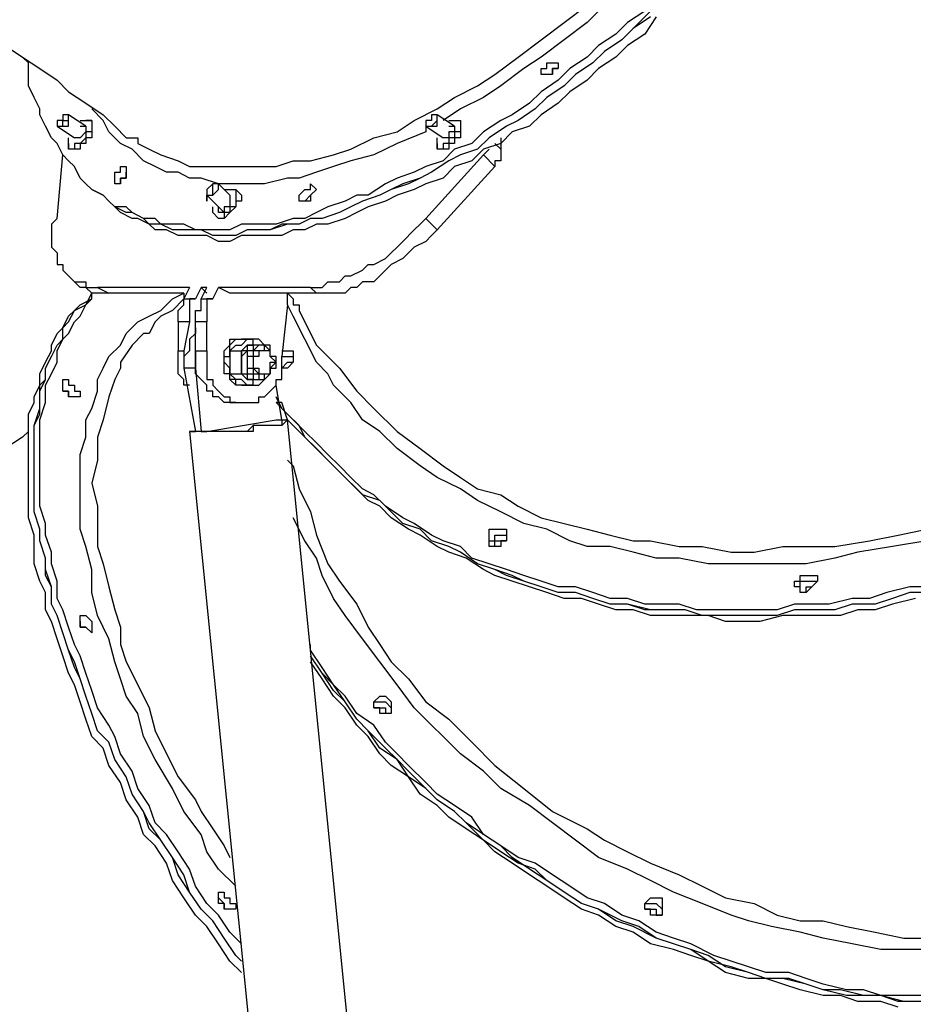
# Model space of a CAD drawing. Units: inches. Extents: x 179 to 231, y 98 to 213.
# Drawn here: x 200 to 205, y 189 to 195 of the extents above; entities that cross this region are included whole.
import ezdxf

# ---------------------------------------------------------------- set-up
doc = ezdxf.new("R2010")
doc.units = ezdxf.units.IN
doc.header["$MEASUREMENT"] = 0
doc.layers.add('Ebene 1', color=7, linetype='Continuous')

msp = doc.modelspace()

# ---------------------------------------------------------------- linework, layer by layer
at = {"layer": 'Ebene 1', "color": 7, "lineweight": 25, "true_color": 0xffffff}
for points in [[(200.4131, 194.5569), (200.4131, 194.5216), (200.4835, 194.4863), (200.5542, 194.4512), (200.6599, 194.4159), (200.7306, 194.3806), (200.8012, 194.3806), (200.8716, 194.3806), (200.9776, 194.3806), (201.0833, 194.3806), (201.1891, 194.3806), (201.2597, 194.3806), (201.3655, 194.4159), (201.4714, 194.4159), (201.6125, 194.4512), (201.7183, 194.4863), (201.8595, 194.5569), (202.0006, 194.5923), (202.1064, 194.6627), (202.2474, 194.7333), (202.3534, 194.804), (202.4944, 194.8744), (202.6002, 194.945), (202.7415, 195.0508), (202.8825, 195.1567), (203.0236, 195.2625), (203.1647, 195.3683)], [(199.2841, 195.3331), (199.3901, 195.2625), (199.4958, 195.1919), (199.6016, 195.1214), (199.7075, 195.0508), (199.8133, 194.9803), (199.9192, 194.9097), (199.9897, 194.8391), (200.0956, 194.7686), (200.2014, 194.698), (200.272, 194.6276), (200.3425, 194.5569)], [(203.5175, 195.3331), (203.4117, 195.2625), (203.3411, 195.1919), (203.2353, 195.1214), (203.1647, 195.0508), (203.0589, 194.9803), (202.9883, 194.9097), (202.8825, 194.8391), (202.8119, 194.7686), (202.7061, 194.698), (202.6355, 194.6627), (202.5298, 194.5923), (202.4591, 194.5216), (202.3534, 194.4863), (202.2827, 194.4159), (202.177, 194.3806), (202.1064, 194.3452), (202.0006, 194.3099), (201.93, 194.2748), (201.8242, 194.2042), (201.7536, 194.2042), (201.6831, 194.1689), (201.5772, 194.1335), (201.5067, 194.0984), (201.4361, 194.0631), (201.3655, 194.0631), (201.2597, 194.0278), (201.1891, 194.0278), (201.1186, 194.0278), (201.048, 194.0278), (200.9776, 193.9925), (200.9069, 193.9925), (200.8363, 193.9925), (200.7659, 193.9925), (200.6952, 194.0278), (200.6248, 194.0278), (200.5542, 194.0278), (200.5189, 194.0631), (200.4484, 194.0631), (200.3778, 194.0984), (200.3425, 194.1335), (200.272, 194.1335), (200.2367, 194.1689), (200.2014, 194.2042), (200.1308, 194.2395), (200.0956, 194.2748), (200.0603, 194.3099), (200.025, 194.3806), (199.9897, 194.4159), (199.9544, 194.4512), (199.9192, 194.5216), (199.8839, 194.5569), (199.8486, 194.6276), (199.8133, 194.698), (199.8133, 194.7333), (199.778, 194.804), (199.7428, 194.8744), (199.7428, 194.945), (199.7428, 195.0155), (199.7075, 195.0508)], [(203.5528, 195.3331), (203.447, 195.2272), (203.3764, 195.1567), (203.2706, 195.0861), (203.2, 195.0155), (203.0942, 194.945), (203.0236, 194.8744), (202.9178, 194.804), (202.8472, 194.7333), (202.7415, 194.6627), (202.6708, 194.6276), (202.5651, 194.5569), (202.4944, 194.4863), (202.3887, 194.4512), (202.3181, 194.4159), (202.2123, 194.3452), (202.1417, 194.3099), (202.071, 194.2748), (201.9653, 194.2395), (201.8947, 194.2042), (201.7889, 194.1689), (201.7183, 194.1335), (201.6478, 194.0984), (201.5419, 194.0631), (201.4714, 194.0631), (201.4008, 194.0278), (201.3303, 194.0278), (201.2244, 193.9925), (201.154, 193.9925), (201.0833, 193.9925), (201.0127, 193.9572), (200.9423, 193.9572), (200.8716, 193.9572), (200.8012, 193.9925), (200.7306, 193.9925), (200.6599, 193.9925), (200.6248, 193.9925), (200.5542, 194.0278), (200.4835, 194.0278), (200.4484, 194.0631), (200.3778, 194.0984), (200.3425, 194.0984), (200.272, 194.1335), (200.2367, 194.1689), (200.2014, 194.2042)], [(203.5528, 195.2978), (203.447, 195.2272), (203.3764, 195.1567), (203.2706, 195.0861), (203.2, 195.0155), (203.0942, 194.945), (203.0236, 194.8744), (202.9178, 194.804), (202.8472, 194.7333), (202.7415, 194.6627), (202.6708, 194.6276), (202.5651, 194.5569), (202.4944, 194.4863), (202.3887, 194.4512), (202.3181, 194.4159), (202.2123, 194.3452), (202.1417, 194.3099), (202.0359, 194.2748), (201.9653, 194.2395), (201.8947, 194.2042), (201.7889, 194.1689), (201.7183, 194.1335), (201.6478, 194.0984), (201.5419, 194.0631), (201.4714, 194.0631), (201.4008, 194.0278), (201.295, 194.0278), (201.2244, 193.9925), (201.154, 193.9925), (201.0833, 193.9925), (201.0127, 193.9572), (200.9423, 193.9572), (200.8716, 193.9572), (200.8012, 193.9925), (200.7306, 193.9925), (200.6599, 193.9925), (200.6248, 193.9925), (200.5542, 194.0278), (200.4835, 194.0278), (200.4484, 194.0631), (200.3778, 194.0984), (200.3425, 194.0984), (200.272, 194.1335), (200.2367, 194.1689), (200.2014, 194.2042)], [(203.5881, 195.2978), (203.5175, 195.1919), (203.4117, 195.1214), (203.3411, 195.0508), (203.2353, 194.9803), (203.1647, 194.9097), (203.0589, 194.8391), (202.9883, 194.7686), (202.8825, 194.698), (202.8119, 194.6276), (202.7061, 194.5923), (202.6355, 194.5216), (202.5298, 194.4863), (202.4591, 194.4159), (202.3534, 194.3806), (202.2827, 194.3099), (202.177, 194.2748), (202.1064, 194.2395), (202.0006, 194.2042), (201.93, 194.1689), (201.8242, 194.1335), (201.7536, 194.0984), (201.6831, 194.0631), (201.5772, 194.0278), (201.5067, 194.0278), (201.4361, 193.9925), (201.3655, 193.9925), (201.295, 193.9572), (201.1891, 193.9572), (201.1186, 193.9572), (201.048, 193.9572), (200.9776, 193.922), (200.9069, 193.922), (200.8363, 193.9572), (200.7659, 193.9572), (200.7306, 193.9572), (200.6599, 193.9572), (200.5895, 193.9925), (200.5189, 193.9925), (200.4835, 194.0278), (200.4131, 194.0631), (200.3778, 194.0631), (200.3072, 194.0984), (200.272, 194.1335), (200.2367, 194.1689)], [(203.2353, 195.3331), (203.1647, 195.2625), (203.0236, 195.1567), (202.8825, 195.0508), (202.7766, 194.9803), (202.6355, 194.8744), (202.5298, 194.804), (202.3887, 194.7333), (202.2827, 194.6627)], [(202.9883, 195.0155), (202.9883, 195.0155), (202.9883, 194.9803), (202.953, 194.9803), (202.953, 194.945), (202.9178, 194.945), (202.8825, 194.945), (202.8825, 194.9803), (202.9178, 194.9803), (202.9178, 195.0155), (202.953, 195.0155), (202.9883, 195.0155)], [(202.953, 194.945), (202.953, 194.945), (202.953, 194.9803), (202.9883, 194.9803)], [(202.953, 194.945), (202.953, 194.945), (202.953, 194.9803), (202.9883, 194.9803)], [(202.177, 194.6276), (202.177, 194.5923), (202.0006, 194.5216), (201.8595, 194.4512), (201.7183, 194.4159), (201.6125, 194.3806), (201.5067, 194.3452), (201.4008, 194.3099), (201.3303, 194.3099), (201.1891, 194.2748), (201.0833, 194.2748), (201.0127, 194.2748), (200.9069, 194.2748), (200.8012, 194.3099), (200.7306, 194.3099), (200.6599, 194.3452), (200.5895, 194.3452), (200.5189, 194.3806), (200.4484, 194.4159), (200.3778, 194.4863), (200.3072, 194.5216), (200.2367, 194.5923), (200.2014, 194.6627), (200.1308, 194.7333)], [(199.9897, 194.6627), (199.9897, 194.6627), (199.9897, 194.698), (199.9544, 194.698), (199.9544, 194.6627), (199.9192, 194.6627), (199.9192, 194.6276), (199.9544, 194.6276), (199.9544, 194.6627), (199.9897, 194.6627)], [(199.9897, 194.698), (199.9544, 194.698)], [(199.9897, 194.6627), (199.9897, 194.6627), (199.9897, 194.698)], [(200.0956, 194.6276), (199.9897, 194.698)], [(202.2474, 194.6627), (202.2474, 194.6627), (202.2474, 194.698), (202.2123, 194.698), (202.2123, 194.6627), (202.177, 194.6627), (202.177, 194.6276), (202.2123, 194.6276), (202.2474, 194.6627)], [(202.2474, 194.698), (202.2123, 194.698)], [(202.2474, 194.6276), (202.2474, 194.6627), (202.2474, 194.698)], [(202.3534, 194.6276), (202.2474, 194.698)], [(199.9192, 194.6276), (199.9192, 194.6276), (199.9544, 194.6276), (199.9897, 194.6276), (199.9897, 194.6627)], [(199.9192, 194.6276), (200.025, 194.5569)], [(199.9192, 194.6276), (199.9192, 194.6276)], [(200.1308, 194.6276), (200.1308, 194.5923), (200.1308, 194.5569), (200.0956, 194.5569), (200.0956, 194.5216), (200.0603, 194.5216), (200.0603, 194.4863), (200.025, 194.4863), (199.9897, 194.4863)], [(200.1308, 194.6276), (200.1308, 194.5923), (200.0956, 194.5923), (200.0956, 194.5569), (200.0603, 194.5216), (200.025, 194.5216), (200.025, 194.4863), (199.9897, 194.4863), (199.9897, 194.5216), (199.9897, 194.5569)], [(200.0603, 194.6627), (200.0603, 194.6627), (200.0956, 194.6627), (200.1308, 194.6627), (200.1308, 194.6276)], [(200.0603, 194.6276), (200.0956, 194.6276), (200.0956, 194.5923)], [(200.1308, 194.6627), (200.0956, 194.6627)], [(200.1308, 194.6627), (200.1308, 194.6627), (200.1308, 194.6276)], [(202.177, 194.6276), (202.177, 194.6276), (202.2123, 194.6276), (202.2474, 194.6276)], [(202.177, 194.6276), (202.2827, 194.5569)], [(202.177, 194.6276), (202.177, 194.6276)], [(202.3181, 194.6627), (202.3181, 194.6627), (202.3534, 194.6627), (202.3887, 194.6627), (202.3887, 194.6276), (202.3887, 194.5923), (202.3534, 194.5923), (202.3534, 194.5569), (202.3181, 194.5569), (202.3181, 194.5216)], [(202.3181, 194.6276), (202.3534, 194.6276), (202.3534, 194.5923), (202.3181, 194.5923), (202.3181, 194.5569)], [(202.3887, 194.6627), (202.3887, 194.6627), (202.3887, 194.6276), (202.3887, 194.5923), (202.3887, 194.5569), (202.3534, 194.5569), (202.3534, 194.5216)], [(202.3887, 194.6627), (202.3887, 194.6627)], [(200.0956, 194.5923), (200.0956, 194.5923), (200.0603, 194.5569), (200.025, 194.5569)], [(200.3425, 194.5569), (200.3425, 194.5569), (200.4131, 194.5569)], [(202.3181, 194.5216), (202.3181, 194.5216), (202.2827, 194.5216), (202.2827, 194.4863), (202.2474, 194.4863), (202.2474, 194.5216), (202.2474, 194.5569)], [(202.3181, 194.5569), (202.3181, 194.5569), (202.2827, 194.5569)], [(202.6355, 194.5569), (202.6355, 194.4863)], [(199.9897, 194.5216), (199.9897, 194.4863)], [(202.3534, 194.5216), (202.3181, 194.5216), (202.3181, 194.4863), (202.2827, 194.4863), (202.2474, 194.4863)], [(202.2474, 194.5216), (202.2474, 194.4863)], [(202.6002, 194.5216), (202.6355, 194.4863)], [(199.9192, 194.0631), (199.9544, 194.4512)], [(202.5298, 194.4512), (202.177, 194.0631)], [(202.5298, 194.4512), (202.5298, 194.4512), (202.5651, 194.4863)], [(202.6002, 194.3806), (202.5298, 194.4512)], [(202.6355, 194.4863), (202.6355, 194.4512), (202.6355, 194.4159), (202.6002, 194.4159), (202.6002, 194.3806)], [(200.3425, 194.3099), (200.3072, 194.3099), (200.3072, 194.2748), (200.272, 194.2748), (200.272, 194.3099), (200.272, 194.3452), (200.3072, 194.3452), (200.3072, 194.3806), (200.3425, 194.3806), (200.3425, 194.3452), (200.3425, 194.3099)], [(202.6002, 194.3806), (202.2474, 193.9925)], [(200.3072, 194.2748), (200.3072, 194.2748), (200.3072, 194.3099), (200.3425, 194.3099), (200.3425, 194.3452)], [(200.3072, 194.2748), (200.3072, 194.2748), (200.3072, 194.3099), (200.3425, 194.3099), (200.3425, 194.3452)], [(200.8716, 194.2395), (200.8716, 194.2395), (200.8716, 194.2748), (200.8363, 194.2395), (200.8363, 194.2042), (200.8716, 194.2042), (200.8716, 194.2395)], [(200.9069, 194.2395), (200.9069, 194.2395), (200.9069, 194.2748), (200.8716, 194.2748)], [(200.8716, 194.2748), (200.8716, 194.2748)], [(200.9776, 194.2042), (200.9069, 194.2748)], [(201.4714, 194.2042), (201.4714, 194.2042), (201.4714, 194.1689), (201.4361, 194.1689), (201.4008, 194.1689), (201.4008, 194.2042), (201.4361, 194.2395), (201.4714, 194.2395), (201.4714, 194.2748), (201.5067, 194.2395), (201.4714, 194.2042)], [(200.1308, 194.2395), (200.2014, 194.2042)], [(200.2014, 194.2042), (200.2367, 194.1689)], [(200.8363, 194.2042), (200.9423, 194.0984)], [(200.8363, 194.2042), (200.8363, 194.2042)], [(200.9423, 194.2395), (200.9423, 194.2395), (200.9776, 194.2395), (201.0127, 194.2395), (201.0127, 194.2042), (201.0127, 194.1689), (201.0127, 194.1335), (200.9776, 194.1335)], [(201.0127, 194.2395), (201.048, 194.2042), (201.048, 194.1689), (201.0127, 194.1689), (201.0127, 194.1335), (200.9776, 194.0984)], [(200.9776, 194.2042), (200.9776, 194.2042), (200.9776, 194.1689), (200.9776, 194.1335)], [(201.0127, 194.2395), (201.0127, 194.2395)], [(201.4361, 194.1689), (201.4714, 194.2042)], [(201.4361, 194.1689), (201.4714, 194.2042)], [(200.9776, 194.1335), (200.9776, 194.0984), (200.9423, 194.0984), (200.9423, 194.0631), (200.9069, 194.0631), (200.8716, 194.0984), (200.8716, 194.1335)], [(200.9776, 194.1335), (200.9423, 194.1335), (200.9423, 194.0984), (200.9069, 194.0984), (200.9069, 194.1335)], [(200.9776, 194.0984), (200.9776, 194.0984), (200.9423, 194.0631), (200.9069, 194.0631)], [(199.9192, 194.0631), (199.8839, 194.0278), (199.8839, 193.9925), (199.8839, 193.922), (199.8839, 193.8867), (199.9192, 193.8514), (199.9192, 193.8161), (199.9192, 193.7808), (199.9544, 193.7808), (199.9544, 193.7456), (199.9897, 193.7103), (200.025, 193.675), (200.0603, 193.675), (200.0956, 193.675), (200.0956, 193.6397), (200.1308, 193.6397), (200.1661, 193.6397)], [(200.9069, 194.0631), (200.9069, 194.0631)], [(201.4714, 193.6397), (201.5067, 193.6397), (201.5419, 193.6397), (201.5772, 193.675), (201.6125, 193.675), (201.6478, 193.675), (201.6831, 193.7103), (201.7183, 193.7103), (201.7889, 193.7456), (201.8242, 193.7808), (201.8595, 193.7808), (201.93, 193.8161), (201.9653, 193.8514), (202.0006, 193.8867), (202.0359, 193.922), (202.1064, 193.9925), (202.1417, 194.0278), (202.177, 194.0631)], [(202.177, 194.0631), (202.2474, 193.9925)], [(202.2474, 193.9925), (202.2123, 193.9572), (202.177, 193.922), (202.1064, 193.8867), (202.071, 193.8514), (202.0359, 193.8161), (201.9653, 193.7808), (201.93, 193.7456), (201.8947, 193.7103), (201.8595, 193.675), (201.7889, 193.675), (201.7536, 193.6397), (201.7183, 193.6397), (201.6831, 193.6044), (201.6478, 193.6044), (201.6125, 193.6044), (201.5419, 193.6044), (201.5067, 193.6044)], [(199.9897, 193.7103), (200.0603, 193.6397)], [(201.048, 189.4417), (200.9776, 189.5123), (200.9069, 189.6181), (200.8363, 189.7238), (200.7659, 189.7944), (200.6952, 189.9002), (200.6248, 190.0061), (200.5895, 190.1119), (200.5189, 190.2178), (200.4484, 190.2883), (200.4131, 190.3942), (200.3425, 190.5), (200.3072, 190.6058), (200.2367, 190.7117), (200.2014, 190.8175), (200.1308, 190.8881), (200.0956, 190.9939), (200.0603, 191.0998), (200.025, 191.2056), (199.9897, 191.2762), (199.9544, 191.3819), (199.9192, 191.4877), (199.8839, 191.5936), (199.8486, 191.6641), (199.8486, 191.77), (199.8133, 191.8405), (199.778, 191.9464), (199.778, 192.0522), (199.778, 192.1228), (199.7428, 192.2286), (199.7428, 192.2992), (199.7428, 192.3697), (199.7428, 192.4756), (199.7428, 192.546), (199.7428, 192.6167), (199.7428, 192.6873), (199.7428, 192.7577), (199.7428, 192.8637), (199.778, 192.9341), (199.778, 192.9694), (199.8133, 193.0401), (199.8133, 193.1105), (199.8486, 193.1811), (199.8839, 193.2516), (199.8839, 193.2869), (199.9192, 193.3575), (199.9544, 193.3928), (199.9897, 193.4633), (200.025, 193.4986), (200.0956, 193.5339), (200.1308, 193.6044)], [(201.048, 189.5123), (201.0127, 189.5474), (200.9423, 189.6534), (200.8716, 189.7591), (200.8012, 189.8298), (200.7306, 189.9355), (200.6599, 190.0415), (200.6248, 190.1472), (200.5542, 190.253), (200.4835, 190.3589), (200.4484, 190.4294), (200.3778, 190.5353), (200.3425, 190.6411), (200.272, 190.747), (200.2367, 190.8528), (200.1661, 190.9234), (200.1308, 191.0292), (200.0956, 191.1349), (200.0603, 191.2409), (200.025, 191.3466), (199.9897, 191.4173), (199.9544, 191.523), (199.9192, 191.629), (199.8839, 191.6994), (199.8839, 191.8053), (199.8486, 191.9111), (199.8486, 191.9817), (199.8133, 192.0875), (199.8133, 192.1581), (199.778, 192.2639), (199.778, 192.3345), (199.778, 192.405), (199.778, 192.5109), (199.778, 192.5814), (199.778, 192.652), (199.778, 192.7224), (199.778, 192.7931), (199.8133, 192.8988), (199.8133, 192.9694), (199.8133, 193.0401), (199.8486, 193.0752), (199.8486, 193.1458), (199.8839, 193.2165), (199.9192, 193.2869), (199.9544, 193.3222), (199.9544, 193.3928), (199.9897, 193.428), (200.025, 193.4986), (200.0956, 193.5339), (200.1308, 193.5692), (200.1308, 193.6044)], [(201.048, 189.5123), (201.0127, 189.5474), (200.9423, 189.6534), (200.8716, 189.7591), (200.8012, 189.8298), (200.7306, 189.9355), (200.6952, 190.0415), (200.6248, 190.1472), (200.5542, 190.253), (200.4835, 190.3236), (200.4484, 190.4294), (200.3778, 190.5353), (200.3425, 190.6411), (200.272, 190.747), (200.2367, 190.8528), (200.1661, 190.9234), (200.1308, 191.0292), (200.0956, 191.1349), (200.0603, 191.2409), (200.025, 191.3113), (199.9897, 191.4173), (199.9544, 191.523), (199.9192, 191.629), (199.8839, 191.6994), (199.8839, 191.8053), (199.8486, 191.8758), (199.8486, 191.9817), (199.8133, 192.0875), (199.8133, 192.1581), (199.778, 192.2639), (199.778, 192.3345), (199.778, 192.405), (199.778, 192.5109), (199.778, 192.5814), (199.778, 192.652), (199.778, 192.7224), (199.778, 192.7931), (199.8133, 192.8637), (199.8133, 192.9341), (199.8133, 193.0048), (199.8486, 193.0752), (199.8486, 193.1458), (199.8839, 193.2165), (199.9192, 193.2869), (199.9544, 193.3222), (199.9544, 193.3928), (199.9897, 193.428), (200.025, 193.4986), (200.0603, 193.5339), (200.1308, 193.5692), (200.1308, 193.6044)], [(201.048, 189.6181), (200.9776, 189.6887), (200.9069, 189.7944), (200.8363, 189.8651), (200.7659, 189.9708), (200.7306, 190.0766), (200.6599, 190.1825), (200.5895, 190.2883), (200.5189, 190.3589), (200.4835, 190.4647), (200.4131, 190.5706), (200.3778, 190.6764), (200.3072, 190.7822), (200.272, 190.8881), (200.2367, 190.9585), (200.1661, 191.0645), (200.1308, 191.1702), (200.0956, 191.2762), (200.0603, 191.3819), (200.025, 191.4526), (199.9897, 191.5583), (199.9544, 191.6641), (199.9192, 191.7347), (199.9192, 191.8405), (199.8839, 191.9464), (199.8839, 192.0169), (199.8486, 192.1228), (199.8486, 192.1933), (199.8133, 192.2992), (199.8133, 192.3697), (199.8133, 192.4403), (199.8133, 192.546), (199.8133, 192.6167), (199.8133, 192.6873), (199.8133, 192.7577), (199.8133, 192.8284), (199.8486, 192.9341), (199.8486, 193.0048), (199.8486, 193.0401), (199.8839, 193.1105), (199.9192, 193.1811), (199.9192, 193.2516), (199.9544, 193.3222), (199.9897, 193.3575), (200.025, 193.428), (200.0603, 193.4633), (200.0956, 193.5339), (200.1308, 193.5692), (200.1308, 193.6044)], [(200.2367, 193.6044), (200.2014, 193.6044), (200.1661, 193.6044), (200.1308, 193.6044), (200.0956, 193.6397), (200.0603, 193.6397)], [(201.0127, 189.9708), (200.9069, 190.0766), (200.8363, 190.1825), (200.8012, 190.2883), (200.6952, 190.4294), (200.6248, 190.5706), (200.5189, 190.747), (200.4484, 190.8881), (200.4131, 191.0292), (200.3425, 191.1349), (200.3072, 191.2409), (200.272, 191.3466), (200.2367, 191.4877), (200.1661, 191.629), (200.1308, 191.77), (200.1308, 191.9111), (200.0956, 192.0522), (200.0603, 192.1581), (200.0603, 192.2992), (200.0603, 192.405), (200.0603, 192.4756), (200.0603, 192.6167), (200.0956, 192.7224), (200.0956, 192.8284), (200.1308, 192.8988), (200.1661, 193.0048), (200.1661, 193.0752), (200.2014, 193.1458), (200.2367, 193.2165), (200.3072, 193.2869), (200.3425, 193.3575), (200.4131, 193.428), (200.4835, 193.4633), (200.5542, 193.4986), (200.6248, 193.5692), (200.6952, 193.6044)], [(200.1661, 193.6397), (200.2367, 193.6044)], [(200.7306, 193.6397), (200.1661, 193.6397)], [(200.6952, 193.6044), (200.2367, 193.6044)], [(200.6952, 193.6044), (200.6952, 193.5692), (200.6248, 193.4986), (200.5542, 193.4633), (200.5189, 193.428)], [(200.7306, 193.6397), (200.6952, 193.5692)], [(200.8012, 193.6397), (200.7659, 193.5692)], [(200.8363, 193.6044), (200.8012, 193.6397)], [(200.8363, 193.6397), (200.8012, 193.6397)], [(200.8012, 193.5692), (200.8363, 193.6397)], [(200.8716, 193.5692), (200.9069, 193.6397)], [(200.9776, 193.6044), (200.9069, 193.6397)], [(201.4714, 193.6397), (200.9069, 193.6397)], [(201.5067, 193.6044), (200.9776, 193.6044)], [(201.3303, 193.5339), (201.3303, 193.5692), (201.3303, 193.6044)], [(201.3303, 193.6044), (201.3655, 193.5692), (201.3655, 193.5339), (201.4008, 193.5339), (201.4008, 193.4986)], [(201.5067, 193.6044), (201.4714, 193.6397)], [(200.6599, 193.428), (200.6599, 193.4633), (200.6599, 193.4986), (200.6952, 193.5339), (200.6952, 193.5692)], [(200.6952, 193.5692), (200.7659, 193.5692)], [(200.7659, 193.5692), (200.7659, 193.5692), (200.7306, 193.5692), (200.7306, 193.5339), (200.7306, 193.4986), (200.7306, 193.4633), (200.7306, 193.428)], [(200.7659, 193.428), (200.7659, 193.4633), (200.7659, 193.4986), (200.8012, 193.4986), (200.8012, 193.5339), (200.8012, 193.5692)], [(200.8012, 193.5692), (200.8716, 193.5692)], [(200.8716, 193.5692), (200.8716, 193.5692), (200.8363, 193.5692), (200.8363, 193.5339), (200.8363, 193.4986), (200.8363, 193.4633), (200.8363, 193.428)], [(201.3303, 193.5339), (201.295, 193.2165)], [(201.5067, 193.1811), (201.5067, 193.1811), (201.4361, 193.3222), (201.3655, 193.4633), (201.3303, 193.5339)], [(201.4008, 193.4986), (201.4008, 193.4986), (201.4714, 193.3575), (201.5067, 193.2869)], [(200.5189, 193.428), (200.4835, 193.3575)], [(200.6599, 193.428), (200.6599, 193.2516)], [(200.7306, 193.428), (200.6599, 193.428)], [(200.7306, 193.428), (200.6952, 193.2516)], [(200.8363, 193.428), (200.7659, 193.428)], [(200.7659, 193.2516), (200.7659, 193.428)], [(200.8363, 193.2516), (200.8363, 193.428)], [(200.4835, 193.3575), (200.4484, 193.3575), (200.3778, 193.2869), (200.3072, 193.1811), (200.3072, 193.1458), (200.272, 193.0752), (200.2367, 192.9694), (200.2014, 192.8284), (200.1661, 192.7224), (200.1661, 192.5814), (200.1308, 192.4403), (200.1661, 192.2992), (200.1661, 192.1933), (200.1661, 192.0522), (200.2014, 191.9464), (200.2367, 191.8053), (200.272, 191.6641), (200.3072, 191.5583), (200.3072, 191.4526), (200.3425, 191.3466), (200.4131, 191.2056), (200.4835, 191.0645), (200.5189, 190.9234), (200.5895, 190.7822), (200.6599, 190.6411), (200.7659, 190.5), (200.8012, 190.4294), (200.8716, 190.3236), (200.9423, 190.2178), (200.9776, 190.1472)], [(200.7659, 193.3928), (200.7659, 193.3575), (200.7306, 193.3222), (200.7306, 193.2869), (200.7306, 193.2516), (200.6952, 193.2165), (200.6952, 193.1811), (200.6952, 193.1458)], [(201.048, 193.0401), (201.048, 193.0401), (201.0127, 193.0401), (200.9776, 193.0752), (200.9776, 193.1105), (200.9423, 193.1105), (200.9423, 193.1458), (200.9423, 193.1811), (200.9423, 193.2165), (200.9423, 193.2516), (200.9776, 193.2869), (200.9776, 193.3222), (201.0127, 193.3222), (201.048, 193.3222)], [(201.1186, 193.0401), (201.1186, 193.0401), (201.0833, 193.0401), (201.048, 193.0401), (201.0127, 193.0401), (201.0127, 193.0752), (200.9776, 193.0752), (200.9776, 193.1105), (200.9776, 193.1458), (200.9423, 193.1811), (200.9423, 193.2165), (200.9776, 193.2165), (200.9776, 193.2516), (200.9776, 193.2869), (201.0127, 193.3222), (201.048, 193.3222), (201.0833, 193.3222), (201.1186, 193.3222)], [(201.0127, 193.2869), (200.9776, 193.2516)], [(201.0127, 193.2869), (201.048, 193.2869)], [(201.0833, 193.3222), (201.0833, 193.3222), (201.048, 193.2869)], [(201.0833, 193.3222), (201.048, 193.3222)], [(201.1186, 193.2869), (201.1186, 193.2869), (201.0833, 193.2869), (201.0833, 193.2516), (201.048, 193.2165), (201.048, 193.1811), (201.048, 193.1458), (201.048, 193.1105), (201.0833, 193.1105), (201.0833, 193.0752), (201.1186, 193.0752), (201.154, 193.0752)], [(201.048, 193.2516), (201.048, 193.2516), (201.0833, 193.2869)], [(201.0833, 193.2869), (201.0833, 193.2516), (201.048, 193.2516), (201.048, 193.2165), (201.048, 193.1811)], [(201.0833, 193.3222), (201.0833, 193.3222)], [(201.0833, 193.3222), (201.1186, 193.3222)], [(201.154, 193.3222), (201.0833, 193.3222)], [(201.154, 193.2869), (201.154, 193.2869), (201.1186, 193.2869), (201.1186, 193.2516), (201.0833, 193.2516), (201.0833, 193.2165), (201.0833, 193.1811), (201.0833, 193.1458), (201.0833, 193.1105), (201.1186, 193.1105), (201.1186, 193.0752), (201.154, 193.0752), (201.1891, 193.0752)], [(201.0833, 193.2869), (201.0833, 193.2869), (201.1186, 193.2869)], [(201.2244, 193.1105), (201.2244, 193.1105), (201.2244, 193.1458), (201.2597, 193.1458), (201.2597, 193.1811), (201.2244, 193.2165), (201.2244, 193.2516), (201.1891, 193.2516), (201.1891, 193.2869), (201.154, 193.2869), (201.1186, 193.2516), (201.1186, 193.2165), (201.0833, 193.2165), (201.0833, 193.1811), (201.0833, 193.1458), (201.1186, 193.1458), (201.1186, 193.1105), (201.154, 193.1105), (201.154, 193.0752), (201.1891, 193.0752), (201.1891, 193.1105), (201.2244, 193.1105)], [(201.154, 193.3222), (201.154, 193.3222), (201.1186, 193.3222)], [(201.1186, 193.2869), (201.1186, 193.3222)], [(201.1891, 193.2869), (201.154, 193.2869), (201.1186, 193.2869)], [(201.1891, 193.2869), (201.154, 193.2869), (201.1186, 193.2869)], [(201.154, 193.3222), (201.1891, 193.2869)], [(201.2244, 193.1105), (201.2244, 193.1105), (201.2244, 193.1458), (201.2597, 193.1458), (201.2597, 193.1811), (201.2597, 193.2165), (201.2244, 193.2165), (201.2244, 193.2516), (201.2244, 193.2869), (201.1891, 193.2869), (201.154, 193.2869)], [(201.1891, 193.2869), (201.2244, 193.2516)], [(201.2244, 193.2869), (201.2244, 193.2869), (201.1891, 193.2869)], [(201.1891, 193.2869), (201.1891, 193.2869)], [(201.1891, 193.2869), (201.1891, 193.2869)], [(201.5067, 193.2869), (201.5419, 193.2516), (201.6478, 193.1458), (201.7536, 193.0048), (201.8595, 192.8988), (202.0006, 192.7577), (202.1417, 192.652), (202.2827, 192.546), (202.3887, 192.4756), (202.4944, 192.405), (202.6355, 192.3697), (202.7415, 192.2992), (202.8825, 192.2286), (203.0236, 192.1933), (203.1647, 192.1581), (203.3058, 192.1228), (203.447, 192.0875), (203.5528, 192.0875), (203.7292, 192.0522), (203.8702, 192.0522), (204.0466, 192.0169), (204.1877, 192.0169), (204.3641, 192.0522), (204.5053, 192.0522), (204.6817, 192.0522), (204.8933, 192.0875), (205.0697, 192.1228), (205.246, 192.1581)], [(200.6599, 193.2516), (200.6952, 193.2516)], [(200.7306, 193.0401), (200.6952, 193.0401), (200.6952, 193.0752), (200.6599, 193.1105), (200.6599, 193.1458), (200.6599, 193.1811), (200.6599, 193.2165), (200.6599, 193.2516)], [(200.6952, 193.2516), (200.6952, 193.2165)], [(200.7659, 193.2516), (200.8363, 193.2516)], [(201.0127, 192.9341), (200.9776, 192.9341), (200.9423, 192.9341), (200.9069, 192.9694), (200.8716, 192.9694), (200.8716, 193.0048), (200.8363, 193.0048), (200.8363, 193.0401), (200.8012, 193.0752), (200.7659, 193.1105), (200.7659, 193.1458), (200.7659, 193.1811), (200.7659, 193.2165), (200.7659, 193.2516)], [(200.7659, 193.2516), (200.7659, 193.2516), (200.7659, 193.2165), (200.7659, 193.1811), (200.7659, 193.1458)], [(200.8363, 193.2516), (200.8363, 193.2165), (200.8363, 193.1811), (200.8363, 193.1458), (200.8363, 193.1105), (200.8363, 193.0752), (200.8716, 193.0752), (200.8716, 193.0401), (200.9069, 193.0048), (200.9423, 192.9694), (200.9776, 192.9694), (200.9776, 192.9341), (201.0127, 192.9341), (201.048, 192.9341), (201.0833, 192.9341), (201.1186, 192.9341), (201.154, 192.9341), (201.154, 192.9694), (201.1891, 192.9694), (201.2244, 193.0048), (201.2597, 193.0401), (201.2597, 193.0752), (201.295, 193.0752), (201.295, 193.1105), (201.295, 193.1458), (201.295, 193.1811), (201.295, 193.2165)], [(200.9776, 193.2516), (200.9776, 193.2516)], [(200.9776, 193.2516), (201.048, 193.2516)], [(200.9776, 193.2516), (201.048, 193.2516)], [(200.9776, 193.2516), (200.9776, 193.1811)], [(201.048, 193.2516), (201.048, 193.2516)], [(201.048, 193.1811), (201.048, 193.2516)], [(201.1186, 193.2165), (201.1186, 193.1811), (201.1186, 193.1458), (201.154, 193.1458), (201.154, 193.1105), (201.1891, 193.1105), (201.2244, 193.1105), (201.2244, 193.1458), (201.2244, 193.1811), (201.2597, 193.1811), (201.2244, 193.2165), (201.2244, 193.2516), (201.1891, 193.2516), (201.154, 193.2516), (201.154, 193.2165), (201.1186, 193.2165)], [(201.1186, 193.2165), (201.1186, 193.1811), (201.1186, 193.1458), (201.154, 193.1105), (201.1891, 193.1105), (201.2244, 193.1105), (201.2244, 193.1458), (201.2597, 193.1811), (201.2244, 193.2165), (201.2244, 193.2516), (201.1891, 193.2516), (201.154, 193.2516), (201.1186, 193.2516), (201.1186, 193.2165)], [(201.154, 193.2516), (201.154, 193.2516), (201.1186, 193.2516), (201.1186, 193.2165), (201.1186, 193.1811), (201.1186, 193.1458), (201.1186, 193.1105), (201.154, 193.1105)], [(201.1891, 193.2516), (201.1891, 193.2516), (201.154, 193.2516), (201.1186, 193.2516), (201.1186, 193.2165), (201.1186, 193.1811), (201.1186, 193.1458), (201.1186, 193.1105), (201.154, 193.1105), (201.1891, 193.1105), (201.2244, 193.1105)], [(201.1891, 193.2516), (201.154, 193.2516)], [(201.2244, 193.2516), (201.2244, 193.2516)], [(201.2244, 193.2516), (201.2244, 193.2516)], [(201.295, 193.2516), (201.3303, 193.2516), (201.3655, 193.2516), (201.3655, 193.2165), (201.3655, 193.1811), (201.3303, 193.1458)], [(200.9776, 193.1811), (200.9776, 193.1811)], [(200.9776, 193.1811), (200.9776, 193.1105)], [(201.048, 193.1811), (201.048, 193.1458), (201.048, 193.1105), (201.0833, 193.1105), (201.0833, 193.0752)], [(201.048, 193.1105), (201.048, 193.1811)], [(201.048, 193.1811), (201.048, 193.1811)], [(201.295, 193.2165), (201.3303, 193.2165), (201.3655, 193.2165)], [(201.295, 193.2165), (201.3303, 193.2165), (201.3655, 193.2165)], [(201.295, 193.1458), (201.295, 193.1458), (201.3303, 193.1811), (201.3655, 193.1811)], [(205.246, 192.0875), (205.0345, 192.0522), (204.8228, 192.0169), (204.6817, 191.9817), (204.5053, 191.9464), (204.3641, 191.9464), (204.2583, 191.9464), (204.0819, 191.9464), (203.9056, 191.9464), (203.7292, 191.9817), (203.5881, 191.9817), (203.447, 192.0169), (203.3058, 192.0522), (203.1647, 192.0522), (203.0589, 192.0875), (202.9178, 192.1581), (202.7766, 192.1933), (202.6355, 192.2639), (202.4944, 192.3345), (202.3887, 192.405), (202.2474, 192.4756), (202.1417, 192.546), (202.0006, 192.652), (201.8947, 192.7577), (201.7889, 192.8284), (201.7183, 192.9341), (201.6125, 193.0401), (201.5772, 193.1105), (201.5067, 193.1811)], [(200.6952, 193.1458), (200.7659, 192.7577)], [(200.7659, 193.1458), (200.6952, 193.1458)], [(200.7659, 193.1458), (200.8012, 192.7577)], [(200.9776, 193.1105), (200.9776, 193.1105)], [(200.9776, 193.1105), (201.048, 193.1105)], [(200.9776, 193.1105), (201.0127, 193.0752)], [(200.9776, 193.1105), (201.048, 193.1105)], [(201.0833, 193.0752), (201.048, 193.1105)], [(201.048, 193.1105), (201.048, 193.1105)], [(201.154, 193.1105), (201.1891, 193.1105)], [(201.2244, 193.1105), (201.2244, 193.1105), (201.1891, 193.0752)], [(201.1891, 193.0752), (201.2244, 193.1105)], [(201.1891, 193.0752), (201.1891, 193.0752), (201.2244, 193.1105)], [(201.2244, 193.1458), (201.2244, 193.1105)], [(201.2244, 193.1105), (201.2244, 193.1105)], [(201.3303, 193.1458), (201.3303, 193.1458), (201.295, 193.1458)], [(199.9897, 192.9694), (199.9897, 193.0048), (199.9544, 193.0048), (199.9544, 193.0401), (199.9544, 193.0752), (199.9897, 193.0752), (199.9897, 193.0401), (200.025, 193.0401), (200.025, 193.0048), (200.0603, 193.0048), (200.0603, 192.9694), (200.025, 192.9694), (199.9897, 192.9694)], [(201.048, 193.0752), (201.0127, 193.0752)], [(201.048, 193.0752), (201.0833, 193.0401)], [(201.1186, 193.0752), (201.0833, 193.0752)], [(201.1186, 193.0401), (201.1186, 193.0752)], [(201.1186, 193.0752), (201.1186, 193.0752), (201.154, 193.0752), (201.1891, 193.0752)], [(201.1891, 193.0752), (201.154, 193.0401)], [(201.154, 193.0752), (201.1891, 193.0752)], [(201.1891, 193.0752), (201.1891, 193.0752)], [(201.1891, 193.0752), (201.1891, 193.0752)], [(199.9544, 193.0048), (199.9544, 193.0048), (199.9897, 193.0048), (199.9897, 192.9694)], [(199.9544, 193.0048), (199.9544, 193.0048), (199.9897, 193.0048), (199.9897, 192.9694)], [(201.048, 193.0401), (201.0833, 193.0401)], [(201.0833, 193.0401), (201.0833, 193.0401)], [(201.0833, 193.0401), (201.1186, 193.0401)], [(201.0833, 193.0401), (201.154, 193.0401)], [(201.1186, 193.0401), (201.154, 193.0401)], [(201.295, 192.8284), (201.2597, 193.0401)], [(201.0127, 192.9341), (201.0833, 192.9341)], [(205.246, 191.8053), (205.1403, 191.8053), (204.9992, 191.77), (204.8933, 191.7347), (204.7875, 191.7347), (204.6464, 191.6994), (204.5405, 191.6994), (204.4347, 191.6994), (204.329, 191.6641), (204.1877, 191.6641), (204.0819, 191.6641), (203.9762, 191.6641), (203.8349, 191.6641), (203.7292, 191.6994), (203.6234, 191.6994), (203.5175, 191.6994), (203.4117, 191.7347), (203.3058, 191.7347), (203.2, 191.77), (203.0942, 191.8053), (202.9883, 191.8053), (202.8825, 191.8405), (202.7766, 191.8758), (202.6708, 191.9111), (202.5651, 191.9464), (202.4591, 191.9817), (202.3887, 192.0522), (202.2827, 192.0875), (202.2123, 192.1228), (202.1064, 192.1933), (202.0359, 192.2286), (201.93, 192.2992), (201.8595, 192.3697), (201.7889, 192.405), (201.7183, 192.4756), (201.6478, 192.546), (201.5772, 192.6167), (201.5067, 192.6873), (201.4361, 192.7577), (201.3655, 192.8284), (201.295, 192.8988), (201.2597, 192.9694)], [(205.1756, 191.7347), (205.0345, 191.6994), (204.9286, 191.6641), (204.8228, 191.6641), (204.7169, 191.629), (204.5758, 191.629), (204.47, 191.629), (204.3641, 191.629), (204.223, 191.5936), (204.1173, 191.5936), (204.0113, 191.5936), (203.9056, 191.629), (203.7645, 191.629), (203.6585, 191.629), (203.5528, 191.629), (203.447, 191.6641), (203.3411, 191.6641), (203.2353, 191.6994), (203.1294, 191.7347), (203.0236, 191.7347), (202.9178, 191.77), (202.8119, 191.8053), (202.7061, 191.8405), (202.6002, 191.8758), (202.5298, 191.9111), (202.4238, 191.9817), (202.3181, 192.0169), (202.2474, 192.0522), (202.1417, 192.1228), (202.071, 192.1581), (201.9653, 192.2286), (201.8947, 192.2992), (201.8242, 192.3345), (201.7536, 192.405), (201.6831, 192.4756), (201.6125, 192.546), (201.5419, 192.6167), (201.4714, 192.6873), (201.4008, 192.7577), (201.3303, 192.8284), (201.295, 192.9341), (201.2597, 192.9341)], [(205.2814, 191.77), (205.1403, 191.77), (205.0345, 191.7347), (204.9286, 191.6994), (204.7875, 191.6994), (204.6817, 191.6641), (204.5758, 191.6641), (204.4347, 191.6641), (204.329, 191.629), (204.223, 191.629), (204.1173, 191.629), (203.9762, 191.629), (203.8702, 191.629), (203.7645, 191.6641), (203.6585, 191.6641), (203.5528, 191.6641), (203.4117, 191.6994), (203.3058, 191.6994), (203.2, 191.7347), (203.0942, 191.77), (202.9883, 191.77), (202.8825, 191.8053), (202.7766, 191.8405), (202.7061, 191.8758), (202.6002, 191.9111), (202.4944, 191.9464), (202.3887, 192.0169), (202.3181, 192.0522), (202.2123, 192.0875), (202.1417, 192.1581), (202.0359, 192.1933), (201.9653, 192.2639), (201.8947, 192.3345), (201.7889, 192.3697), (201.7183, 192.4403), (201.6478, 192.5109), (201.5772, 192.5814), (201.5067, 192.652), (201.4361, 192.7224), (201.4008, 192.7931), (201.3303, 192.8637), (201.2597, 192.9341)], [(205.2814, 191.77), (205.1403, 191.77), (205.0345, 191.7347), (204.9286, 191.6994), (204.7875, 191.6994), (204.6817, 191.6641), (204.5758, 191.6641), (204.4347, 191.6641), (204.329, 191.629), (204.223, 191.629), (204.0819, 191.629), (203.9762, 191.629), (203.8702, 191.629), (203.7645, 191.6641), (203.6585, 191.6641), (203.5175, 191.6641), (203.4117, 191.6994), (203.3058, 191.6994), (203.2, 191.7347), (203.0942, 191.77), (202.9883, 191.77), (202.8825, 191.8053), (202.7766, 191.8405), (202.6708, 191.8758), (202.6002, 191.9111), (202.4944, 191.9464), (202.3887, 192.0169), (202.3181, 192.0522), (202.2123, 192.0875), (202.1417, 192.1581), (202.0359, 192.1933), (201.9653, 192.2639), (201.8947, 192.3345), (201.7889, 192.3697), (201.7183, 192.4403), (201.6478, 192.5109), (201.5772, 192.5814), (201.5067, 192.652), (201.4361, 192.7224), (201.4008, 192.7931), (201.3303, 192.8637), (201.2597, 192.9341)], [(201.295, 192.8284), (201.295, 192.8284), (201.3303, 192.8284), (201.295, 192.7931), (201.2597, 192.7931), (201.2244, 192.7931), (201.1891, 192.7931), (201.154, 192.7931), (201.1186, 192.7931), (201.1186, 192.7577), (201.0833, 192.7577), (201.048, 192.7577), (201.0127, 192.7577), (200.9776, 192.7577), (200.9423, 192.7577), (200.9069, 192.7577), (200.8716, 192.7577), (200.8363, 192.7577), (200.8012, 192.7577)], [(200.8363, 192.7577), (201.2597, 192.8284)], [(201.2597, 192.8284), (201.2597, 192.8284), (201.295, 192.8284), (201.295, 192.7931), (201.2597, 192.7931), (201.2244, 192.7931), (201.1891, 192.7931), (201.154, 192.7931), (201.1186, 192.7931), (201.0833, 192.7577), (201.048, 192.7577), (201.0127, 192.7577), (200.9776, 192.7577), (200.9423, 192.7577), (200.9069, 192.7577), (200.8716, 192.7577), (200.8363, 192.7577)], [(201.2597, 192.8284), (201.2597, 192.8284), (201.295, 192.8284), (201.295, 192.7931), (201.2597, 192.7931), (201.2244, 192.7931), (201.1891, 192.7931), (201.154, 192.7931), (201.1186, 192.7931), (201.0833, 192.7577), (201.048, 192.7577), (201.0127, 192.7577), (200.9776, 192.7577), (200.9423, 192.7577), (200.9069, 192.7577), (200.8716, 192.7577), (200.8363, 192.7577)], [(201.2597, 192.8284), (201.2597, 192.8284)], [(201.2597, 192.8284), (201.295, 192.8284)], [(201.295, 192.8284), (201.295, 192.8284)], [(201.295, 192.8284), (201.295, 192.8284)], [(203.0589, 175.5069), (201.3303, 192.8284)], [(199.7428, 192.7577), (199.7075, 192.7224), (199.6016, 192.652), (199.4958, 192.546), (199.3901, 192.4756), (199.2841, 192.405), (199.1784, 192.2992), (199.0724, 192.2286), (198.9667, 192.1581), (198.8609, 192.0522), (198.7197, 191.9817), (198.6139, 191.8758), (198.5081, 191.8053), (198.4022, 191.6994), (198.2611, 191.629), (198.1553, 191.5583), (198.0494, 191.4526), (197.9436, 191.3819), (197.8026, 191.2762), (197.6966, 191.2056)], [(200.7306, 192.7577), (202.4591, 175.5069)], [(200.7659, 192.7577), (200.7659, 192.7577)], [(200.8012, 192.7577), (200.7659, 192.7577)], [(200.7659, 192.7577), (200.7659, 192.7577)], [(200.8012, 192.7577), (200.8012, 192.7577), (200.7659, 192.7577)], [(200.7659, 192.7577), (200.7659, 192.7577)], [(200.8012, 192.7577), (200.8012, 192.7577)], [(200.8012, 192.7577), (200.8012, 192.7577)], [(200.8012, 192.7577), (200.8363, 192.7577)], [(200.8363, 192.7577), (200.8363, 192.7577)], [(201.3303, 192.5814), (201.3655, 192.546), (201.4008, 192.405), (201.4714, 192.2639), (201.5067, 192.1228), (201.5772, 191.9464), (201.6478, 191.8405), (201.7536, 191.6994), (201.8242, 191.5583), (201.8947, 191.4526), (201.9653, 191.3466), (202.071, 191.2409), (202.177, 191.0998)], [(202.1064, 191.0645), (202.1064, 191.0645), (202.0006, 191.2056), (201.8947, 191.3466), (201.7889, 191.4877), (201.6831, 191.629), (201.6125, 191.7347), (201.5419, 191.8758), (201.5067, 191.9817), (201.4361, 192.0875), (201.3655, 192.2286)], [(202.6708, 192.0875), (202.6355, 192.0875), (202.6355, 192.0522), (202.6002, 192.0522), (202.5651, 192.0522), (202.5651, 192.0875), (202.5651, 192.1228), (202.5651, 192.1581), (202.6002, 192.1581), (202.6355, 192.1581), (202.6708, 192.1581), (202.6708, 192.1228), (202.6708, 192.0875)], [(202.5651, 192.0522), (202.5651, 192.0875), (202.6002, 192.0875), (202.6002, 192.1228), (202.6355, 192.1228), (202.6708, 192.1228)], [(202.5651, 192.0522), (202.5651, 192.0875), (202.6002, 192.0875), (202.6002, 192.1228), (202.6355, 192.1228), (202.6708, 192.1228)], [(202.6002, 192.0522), (202.6002, 192.0522), (202.6002, 192.0875), (202.6355, 192.0875), (202.6708, 192.0875)], [(204.5758, 191.8405), (204.5758, 191.8405), (204.5405, 191.8053), (204.5053, 191.77), (204.47, 191.77), (204.47, 191.8053), (204.4347, 191.8053), (204.4347, 191.8405), (204.47, 191.8405), (204.47, 191.8758), (204.5053, 191.8758), (204.5405, 191.8758), (204.5758, 191.8758), (204.5758, 191.8405)], [(204.47, 191.8053), (204.47, 191.8053), (204.47, 191.8405), (204.5053, 191.8405), (204.5405, 191.8405), (204.5758, 191.8405)], [(204.47, 191.8053), (204.47, 191.8053), (204.47, 191.8405), (204.5053, 191.8405), (204.5405, 191.8405), (204.5758, 191.8405)], [(204.5053, 191.77), (204.5053, 191.8053), (204.5405, 191.8053)], [(200.0956, 191.5583), (200.0956, 191.5583), (200.0603, 191.5583), (200.0603, 191.5936), (200.0603, 191.629), (200.0956, 191.629), (200.1308, 191.5936), (200.1308, 191.5583), (200.1308, 191.523), (200.0956, 191.5583)], [(200.0603, 191.5936), (200.0603, 191.5936), (200.0603, 191.5583), (200.0956, 191.5583)], [(200.0603, 191.5936), (200.0603, 191.5936), (200.0603, 191.5583), (200.0956, 191.5583)], [(205.2109, 189.3006), (205.105, 189.3006), (204.9639, 189.3006), (204.8581, 189.3359), (204.7522, 189.3359), (204.6111, 189.371), (204.5053, 189.4064), (204.3994, 189.4417), (204.2583, 189.4417), (204.1526, 189.477), (204.0466, 189.5123), (203.9409, 189.5474), (203.7998, 189.6181), (203.6939, 189.6534), (203.5881, 189.6887), (203.4822, 189.7591), (203.3764, 189.7944), (203.2706, 189.8651), (203.1647, 189.9002), (203.0589, 189.9708), (202.953, 190.0415), (202.8472, 190.1119), (202.7415, 190.1472), (202.6355, 190.2178), (202.5298, 190.2883), (202.4591, 190.3942), (202.3534, 190.4647), (202.2474, 190.5353), (202.177, 190.6058), (202.071, 190.7117), (202.0006, 190.7822), (201.93, 190.8528), (201.8595, 190.9585), (201.7536, 191.0292), (201.6831, 191.1349), (201.6125, 191.2056), (201.5419, 191.3113), (201.4714, 191.4173), (201.4714, 191.4526)], [(205.2109, 189.2653), (205.105, 189.2653), (204.9639, 189.3006), (204.8581, 189.3006), (204.7522, 189.3006), (204.6111, 189.3359), (204.5053, 189.371), (204.3994, 189.4064), (204.2583, 189.4064), (204.1526, 189.4417), (204.0466, 189.477), (203.9056, 189.5123), (203.7998, 189.5827), (203.6939, 189.6181), (203.5881, 189.6534), (203.4822, 189.7238), (203.3764, 189.7591), (203.2353, 189.8298), (203.1294, 189.8651), (203.0236, 189.9355), (202.9178, 190.0061), (202.8472, 190.0766), (202.7415, 190.1119), (202.6355, 190.1825), (202.5298, 190.253), (202.4238, 190.3589), (202.3534, 190.4294), (202.2474, 190.5), (202.177, 190.5706), (202.071, 190.6411), (202.0006, 190.747), (201.93, 190.8175), (201.8242, 190.9234), (201.7536, 190.9939), (201.6831, 191.0998), (201.6125, 191.1702), (201.5419, 191.2762), (201.4714, 191.3819)], [(205.2109, 189.2653), (205.0697, 189.2653), (204.9639, 189.3006), (204.8581, 189.3006), (204.7169, 189.3359), (204.6111, 189.3359), (204.5053, 189.371), (204.3641, 189.4064), (204.2583, 189.4064), (204.1526, 189.4417), (204.0113, 189.477), (203.9056, 189.5474), (203.7998, 189.5827), (203.6939, 189.6181), (203.5881, 189.6534), (203.447, 189.7238), (203.3411, 189.7591), (203.2353, 189.8298), (203.1294, 189.8651), (203.0236, 189.9355), (202.9178, 190.0061), (202.8119, 190.0766), (202.7061, 190.1472), (202.6355, 190.2178), (202.5298, 190.2883), (202.4238, 190.3589), (202.3534, 190.4294), (202.2474, 190.5), (202.177, 190.5706), (202.071, 190.6764), (202.0006, 190.747), (201.8947, 190.8175), (201.8242, 190.9234), (201.7536, 190.9939), (201.6831, 191.0998), (201.6125, 191.2056), (201.5419, 191.2762), (201.4714, 191.3819)], [(205.0697, 189.23), (204.9639, 189.2653), (204.8228, 189.2653), (204.7169, 189.3006), (204.6111, 189.3006), (204.47, 189.3359), (204.3641, 189.371), (204.2583, 189.4064), (204.1526, 189.4064), (204.0113, 189.4417), (203.9056, 189.5123), (203.7998, 189.5474), (203.6939, 189.5827), (203.5528, 189.6181), (203.447, 189.6887), (203.3411, 189.7238), (203.2353, 189.7944), (203.1294, 189.8298), (203.0236, 189.9002), (202.9178, 189.9708), (202.8119, 190.0415), (202.7061, 190.1119), (202.6002, 190.1825), (202.5298, 190.253), (202.4238, 190.3236), (202.3181, 190.3942), (202.2474, 190.4647), (202.1417, 190.5353), (202.071, 190.6411), (201.9653, 190.7117), (201.8947, 190.7822), (201.8242, 190.8881), (201.7536, 190.9585), (201.6831, 191.0645), (201.6125, 191.1349), (201.5419, 191.2409), (201.4714, 191.3466)], [(201.9653, 191.0292), (201.93, 191.0292), (201.8947, 191.0292), (201.8947, 191.0645), (201.8595, 191.0645), (201.8595, 191.0998), (201.8947, 191.1349), (201.93, 191.1349), (201.9653, 191.0998), (201.9653, 191.0645), (201.9653, 191.0292)], [(201.8595, 191.0998), (201.8595, 191.0998), (201.8947, 191.0998), (201.93, 191.0998), (201.9653, 191.0645), (201.9653, 191.0292)], [(201.8595, 191.0998), (201.8595, 191.0998), (201.8947, 191.0998), (201.93, 191.0998), (201.9653, 191.0645), (201.9653, 191.0292)], [(201.8595, 191.0645), (201.8595, 191.0645), (201.8947, 191.0645), (201.93, 191.0645), (201.93, 191.0292)], [(205.2814, 189.5827), (205.105, 189.5827), (204.9639, 189.5827), (204.7875, 189.6181), (204.6111, 189.6534), (204.47, 189.6887), (204.2936, 189.7238), (204.1526, 189.7591), (204.0466, 189.7944), (203.8702, 189.8651), (203.6939, 189.9355), (203.5528, 190.0061), (203.4117, 190.0766), (203.2353, 190.1472), (203.0942, 190.253), (202.953, 190.3589), (202.8119, 190.4647), (202.6355, 190.5706), (202.5298, 190.6764), (202.3887, 190.7822), (202.2827, 190.8881), (202.2123, 190.9585), (202.1064, 191.0645)], [(202.177, 191.0998), (202.3181, 190.9939), (202.4591, 190.8528), (202.6002, 190.7117), (202.7766, 190.5706), (202.953, 190.4294), (203.1647, 190.3236), (203.2706, 190.253), (203.4117, 190.1825), (203.5528, 190.1119), (203.7292, 190.0415), (203.8702, 189.9708), (204.0113, 189.9002), (204.1877, 189.8651), (204.329, 189.7944), (204.47, 189.7591), (204.6111, 189.7591), (204.7522, 189.7238), (204.9286, 189.6887), (205.105, 189.6534), (205.246, 189.6534)], [(200.9776, 189.8298), (200.9776, 189.8298), (200.9423, 189.8298), (200.9423, 189.8651), (200.9069, 189.8651), (200.9069, 189.9002), (200.9069, 189.9355), (200.9423, 189.9355), (200.9423, 189.9002), (200.9776, 189.9002), (200.9776, 189.8651), (201.0127, 189.8651), (201.0127, 189.8298), (200.9776, 189.8298)], [(200.9069, 189.9002), (200.9069, 189.9002), (200.9423, 189.8651), (200.9423, 189.8298)], [(200.9069, 189.9002), (200.9069, 189.9002), (200.9423, 189.8651), (200.9423, 189.8298)], [(203.6234, 189.8298), (203.6234, 189.8298), (203.6234, 189.7944), (203.5881, 189.7944), (203.5528, 189.7944), (203.5528, 189.8298), (203.5175, 189.8298), (203.5175, 189.8651), (203.5528, 189.9002), (203.5881, 189.9002), (203.6234, 189.9002), (203.6234, 189.8651), (203.6234, 189.8298)], [(203.5175, 189.8651), (203.5175, 189.8651), (203.5528, 189.8651), (203.5881, 189.8651), (203.6234, 189.8298), (203.6234, 189.7944)], [(203.5175, 189.8651), (203.5175, 189.8651), (203.5528, 189.8651), (203.5881, 189.8651), (203.6234, 189.8298), (203.6234, 189.7944)], [(203.5175, 189.8298), (203.5175, 189.8298), (203.5528, 189.8298), (203.5881, 189.8298), (203.5881, 189.7944), (203.6234, 189.7944)]]:
    msp.add_lwpolyline(points, dxfattribs=at)
for points, knots in [([(200.8363, 194.2042), (200.8363, 194.2042), (200.8363, 194.2042), (200.8363, 194.2042), (200.8363, 194.2042), (200.8363, 194.1689), (200.8363, 194.1689), (200.8363, 194.1689), (200.8363, 194.2042), (200.8363, 194.2042), (200.8363, 194.2042), (200.8716, 194.2042), (200.8716, 194.2042), (200.8716, 194.2042), (200.9069, 194.2395), (200.9069, 194.2395)], [0, 0, 0, 0, 1, 1, 1, 2, 2, 2, 3, 3, 3, 4, 4, 4, 5, 5, 5, 5]), ([(200.7659, 192.7577), (200.7659, 192.7577), (200.7659, 192.7577), (200.7659, 192.7577), (200.7659, 192.7577), (200.7306, 192.7577), (200.7306, 192.7577), (200.7306, 192.7577), (200.7659, 192.7577), (200.7659, 192.7577)], [0, 0, 0, 0, 1, 1, 1, 2, 2, 2, 3, 3, 3, 3]), ([(200.7659, 192.7577), (200.7659, 192.7577), (200.7306, 192.7577), (200.7306, 192.7577), (200.7306, 192.7577), (200.7659, 192.7577), (200.7659, 192.7577)], [0, 0, 0, 0, 1, 1, 1, 2, 2, 2, 2])]:
    msp.add_open_spline(points, degree=3, knots=knots, dxfattribs=at)

doc.saveas('drawing.dxf')
